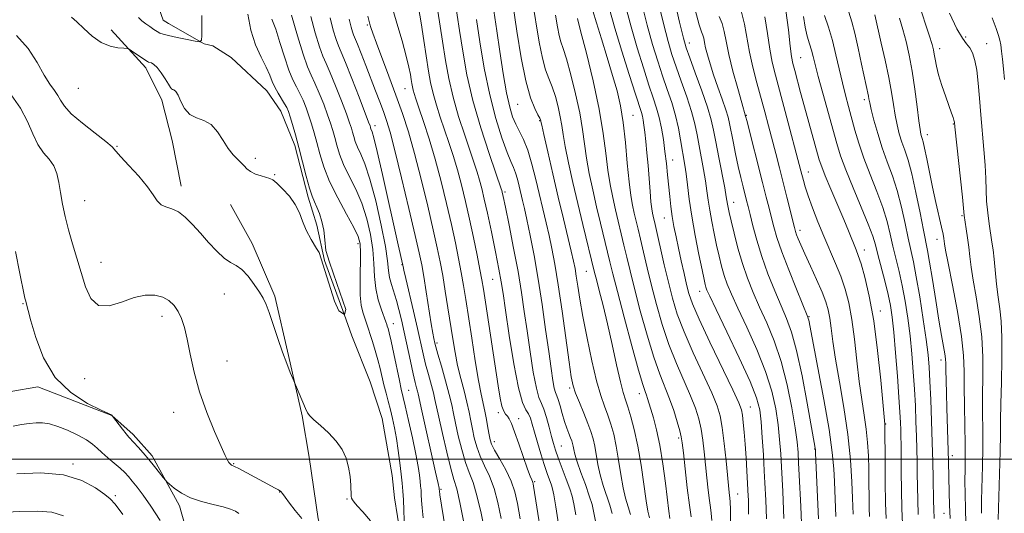
# Model space of a CAD drawing. Extents: x 2059800 to 2062700, y 302300 to 305200.
# Drawn here: x 2061075 to 2061358, y 304484 to 304626 of the extents above; entities that cross this region are included whole.
import ezdxf

# ---------------------------------------------------------------- set-up
doc = ezdxf.new("R2010")
doc.units = 0
doc.header["$MEASUREMENT"] = 0
doc.linetypes.add('rvrstm', pattern=[117.1, 50, -3.9, 0.5, -3.9, 0.5, -3.9, 0.5, -3.9, 50])
for name, color, linetype, lineweight in [('BREAKLINE DTM HARD', 7, 'Continuous', 0), ('CONTOUR INDEX', 41, 'Continuous', 13), ('CONTOUR INTERMEDIATE', 44, 'Continuous', 0), ('GRID LINE', 7, 'Continuous', 0), ('SPOT ELEVATION DTM', 2, 'Continuous', 13), ('STREAM - RIVER SINGLE LINE', 142, 'rvrstm', 0)]:
    doc.layers.add(name, color=color, linetype=linetype, lineweight=lineweight)

msp = doc.modelspace()

# ---------------------------------------------------------------- linework, layer by layer
at = {"layer": 'BREAKLINE DTM HARD'}
for points in [[(2061101.14, 304623.49, 1029.62), (2061111.19, 304612.58, 1030.39), (2061115.74, 304603.25, 1030.53), (2061118.7, 304591.67, 1030.63), (2061121.34, 304578.46, 1031.5)], [(2061166.87, 304427.07, 1037.86), (2061164.22, 304441.24, 1034.93), (2061164.82, 304451.88, 1035.07), (2061164.74, 304468.32, 1034.79), (2061160.81, 304482.8, 1033.39), (2061158.14, 304500.52, 1032.97), (2061156.15, 304512.43, 1032.13), (2061152.21, 304529.82, 1031.89), (2061148.26, 304546.88, 1031.78), (2061141.74, 304562, 1031.51), (2061135.56, 304573.25, 1030.7)], [(2060966.58, 304455.78, 1058.15), (2060984.93, 304461.35, 1054.45), (2061006.8, 304470.8, 1049.94), (2061030.27, 304483.48, 1044.53), (2061048.9, 304496.78, 1040.41), (2061060.77, 304508.76, 1038.7), (2061065.58, 304514.58, 1037.16), (2061072.32, 304519.45, 1036.71), (2061080.05, 304520.78, 1036.33), (2061101.37, 304512.5, 1036.01), (2061107.52, 304507.05, 1035.66), (2061113.02, 304500.96, 1035.63), (2061120.83, 304486.49, 1036.36), (2061127.38, 304463.31, 1038.28)]]:
    msp.add_polyline3d(points, dxfattribs=at)
at = {"layer": 'CONTOUR INDEX', "flags": 128}
for points, elevation in [([(2061199.424, 304636.566), (2061201.443, 304623.31), (2061202.374, 304617.324), (2061203.608, 304610.56), (2061205.324, 304603.113), (2061207.582, 304595.248), (2061209.957, 304587.921), (2061211.902, 304582.261), (2061213.484, 304577.697), (2061213.622, 304577.258), (2061213.732, 304576.812), (2061214.015, 304575.497), (2061214.644, 304572.471), (2061215.718, 304567.232), (2061217.028, 304560.644), (2061218.289, 304553.915), (2061219.288, 304547.952), (2061220.106, 304542.465), (2061220.898, 304536.864), (2061221.777, 304530.816), (2061222.696, 304525.018), (2061223.568, 304520.424), (2061224.331, 304517.65), (2061225.032, 304515.972), (2061225.745, 304514.328), (2061226.516, 304511.936), (2061227.286, 304509.118), (2061227.969, 304506.477), (2061228.522, 304504.417), (2061229.09, 304502.569), (2061229.862, 304500.368), (2061232.148, 304494.248), (2061233.184, 304491.403), (2061233.866, 304489.275), (2061234.356, 304487.127), (2061234.906, 304483.945)], 1050), ([(2061253.873, 304631.379), (2061255.497, 304624.828), (2061257.036, 304619.213), (2061258.496, 304614.433), (2061259.904, 304610.205), (2061261.272, 304606.277), (2061262.537, 304602.525), (2061263.621, 304598.853), (2061264.465, 304595.226), (2061265.103, 304591.835), (2061266.334, 304584.53), (2061266.678, 304582.082), (2061267.073, 304578.843), (2061267.596, 304574.75), (2061268.332, 304569.837), (2061269.313, 304564.283), (2061270.367, 304558.844), (2061271.266, 304554.42), (2061271.846, 304551.659), (2061272.178, 304550.195), (2061272.396, 304549.41), (2061272.692, 304548.615), (2061273.501, 304546.836), (2061275.32, 304543.027), (2061278.395, 304536.635), (2061281.982, 304529.081), (2061285.086, 304522.278), (2061286.962, 304517.589), (2061287.857, 304514.195), (2061288.269, 304510.724), (2061288.605, 304506.193), (2061288.92, 304501.161), (2061289.182, 304496.568), (2061289.369, 304493.109), (2061289.608, 304488.115), (2061289.716, 304485.568), (2061289.817, 304482.78)], 1070), ([(2061140.492, 304627.938), (2061141.345, 304623.36), (2061142.733, 304619.202), (2061144.36, 304615.623), (2061145.823, 304612.698), (2061146.836, 304610.441), (2061147.566, 304608.63), (2061148.295, 304606.981), (2061149.223, 304605.287), (2061151.105, 304602.232), (2061151.716, 304601.121), (2061152.182, 304600.004), (2061152.687, 304598.478), (2061153.378, 304596.219), (2061154.242, 304593.226), (2061155.228, 304589.581), (2061157.313, 304581.374), (2061158.247, 304577.952), (2061159.026, 304575.607), (2061159.714, 304573.964), (2061160.406, 304572.449), (2061161.157, 304570.595), (2061161.866, 304568.364), (2061162.394, 304565.826), (2061162.678, 304563.011), (2061162.946, 304560.03), (2061164.07, 304556.595), (2061166.096, 304550.514), (2061168.731, 304543.016), (2061168.326, 304541.597), (2061166.704, 304542.61), (2061165.488, 304545.448), (2061161.021, 304559.461), (2061160.289, 304560.566), (2061158.723, 304563.11), (2061157.289, 304565.832), (2061156.256, 304568.4), (2061155.355, 304570.828), (2061154.181, 304573.213), (2061152.474, 304575.589), (2061150.546, 304577.733), (2061148.851, 304579.357), (2061147.7, 304580.275), (2061146.826, 304580.714), (2061144.387, 304581.423), (2061142.767, 304581.992), (2061141.311, 304582.683), (2061140.27, 304583.469), (2061139.474, 304584.328), (2061138.648, 304585.246), (2061137.577, 304586.245), (2061136.292, 304587.517), (2061134.883, 304589.293), (2061133.411, 304591.666), (2061131.807, 304594.17), (2061129.973, 304596.201), (2061127.873, 304597.365), (2061125.723, 304598.118), (2061123.805, 304599.127), (2061122.329, 304600.85), (2061121.242, 304602.898), (2061120.42, 304604.67), (2061119.76, 304605.715), (2061119.242, 304606.178), (2061118.865, 304606.35), (2061118.594, 304606.516), (2061118.265, 304606.928), (2061117.682, 304607.832), (2061116.719, 304609.349), (2061115.541, 304611.112), (2061114.388, 304612.631), (2061113.453, 304613.536), (2061112.759, 304613.941), (2061111.975, 304614.168), (2061111.594, 304614.376), (2061110.873, 304614.853), (2061107.048, 304617.458), (2061106.333, 304617.916), (2061105.752, 304618.1), (2061104.809, 304618.168), (2061103.133, 304618.3), (2061100.875, 304618.762), (2061098.312, 304619.844), (2061095.712, 304621.69), (2061093.295, 304623.873), (2061091.272, 304625.823), (2061089.799, 304627.102)], 1030), ([(2061169.721, 304626.508), (2061170.267, 304624.242), (2061170.663, 304622.884), (2061170.983, 304621.999), (2061172.074, 304619.382), (2061173.157, 304616.652), (2061174.513, 304613.171), (2061177.306, 304605.935), (2061178.524, 304602.748), (2061179.575, 304599.943), (2061180.482, 304597.365), (2061181.482, 304594.033), (2061182.864, 304588.758), (2061184.79, 304580.905), (2061186.9, 304572.057), (2061188.708, 304564.352), (2061189.863, 304559.299), (2061190.564, 304555.907), (2061191.147, 304552.555), (2061191.865, 304548.084), (2061193.324, 304538.911), (2061193.788, 304536.183), (2061194.068, 304534.708), (2061194.38, 304533.326), (2061194.66, 304532.269), (2061195.251, 304530.164), (2061196.251, 304526.667), (2061197.435, 304522.481), (2061198.496, 304518.569), (2061199.22, 304515.605), (2061199.75, 304513.111), (2061200.32, 304510.321), (2061201.109, 304506.711), (2061202.082, 304502.724), (2061203.147, 304499.043), (2061204.231, 304496.088), (2061205.337, 304493.213), (2061206.485, 304489.508), (2061207.672, 304484.386), (2061208.81, 304478.563)], 1040), ([(2061229.059, 304627.732), (2061229.633, 304624.338), (2061230.116, 304621.863), (2061230.626, 304620.036), (2061231.287, 304618.086), (2061232.226, 304615.117), (2061233.5, 304610.544), (2061234.881, 304605.03), (2061236.071, 304599.551), (2061236.862, 304594.84), (2061237.421, 304590.661), (2061238.005, 304586.537), (2061238.813, 304582.097), (2061239.816, 304577.396), (2061240.927, 304572.592), (2061242.059, 304567.868), (2061244.766, 304556.688), (2061245.608, 304553.269), (2061246.909, 304548.219), (2061248.869, 304540.816), (2061251.088, 304532.581), (2061253.013, 304525.594), (2061254.233, 304521.398), (2061254.887, 304519.381), (2061255.253, 304518.397), (2061255.579, 304517.452), (2061255.978, 304516.18), (2061256.531, 304514.371), (2061257.289, 304511.829), (2061258.182, 304508.41), (2061259.108, 304503.987), (2061259.975, 304498.611), (2061260.724, 304493.06), (2061261.696, 304485.013), (2061261.984, 304482.842)], 1060), ([(2061282.619, 304628.559), (2061283.505, 304625.099), (2061284.886, 304617.095), (2061285.86, 304612.715), (2061287.015, 304608.271), (2061289.331, 304599.838), (2061290.39, 304595.886), (2061292.488, 304587.905), (2061293.56, 304583.757), (2061294.639, 304579.521), (2061295.697, 304575.29), (2061297.849, 304566.56), (2061298.154, 304565.437), (2061298.461, 304564.529), (2061298.925, 304563.345), (2061299.676, 304561.586), (2061300.839, 304559.002), (2061302.457, 304555.498), (2061304.24, 304551.608), (2061305.815, 304548.023), (2061306.902, 304545.232), (2061307.582, 304542.915), (2061308.03, 304540.551), (2061308.417, 304537.648), (2061308.913, 304533.831), (2061309.681, 304528.755), (2061310.813, 304522.245), (2061312.09, 304514.8), (2061313.215, 304507.091), (2061313.963, 304499.773), (2061314.381, 304493.459), (2061314.589, 304488.75), (2061314.745, 304484.083)], 1080), ([(2061313.551, 304628.551), (2061314.352, 304625.77), (2061315.212, 304622.488), (2061316.204, 304618.198), (2061317.207, 304613.568), (2061319.161, 304604.416), (2061319.307, 304603.636), (2061319.535, 304602.519), (2061319.985, 304600.584), (2061320.763, 304597.513), (2061321.836, 304593.657), (2061323.136, 304589.535), (2061324.585, 304585.534), (2061326.07, 304581.518), (2061327.469, 304577.219), (2061328.685, 304572.503), (2061329.719, 304567.768), (2061330.597, 304563.543), (2061332.103, 304556.732), (2061332.94, 304552.437), (2061333.933, 304546.617), (2061334.945, 304540.162), (2061335.791, 304534.337), (2061336.337, 304530.002), (2061336.658, 304526.399), (2061336.88, 304522.368), (2061337.105, 304517.067), (2061337.331, 304510.942), (2061337.532, 304504.761), (2061337.689, 304499.185), (2061337.8, 304494.453), (2061337.921, 304487.919), (2061337.987, 304485.553), (2061338.121, 304482.906)], 1090), ([(2061354.806, 304626.959), (2061355.927, 304623.859), (2061356.625, 304621.821), (2061357.006, 304620.458), (2061357.251, 304619.138), (2061357.506, 304617.345), (2061357.779, 304615.034), (2061358.046, 304612.278), (2061358.288, 304609.179)], 1100), ([(2061104.507, 304484), (2061102.33, 304487.045), (2061100.924, 304488.554), (2061099.32, 304489.797), (2061096.69, 304491.705), (2061092.783, 304493.851), (2061087.486, 304495.47), (2061080.912, 304496.01), (2061074.058, 304495.779)], 1040)]:
    msp.add_lwpolyline(points, dxfattribs=dict(at, elevation=elevation))
at = {"layer": 'CONTOUR INTERMEDIATE', "flags": 128}
for points, elevation in [([(2061194.103, 304636.34), (2061196.565, 304620.197), (2061197.417, 304614.697), (2061198.36, 304609.454), (2061199.582, 304604.13), (2061201.187, 304598.545), (2061202.942, 304593.14), (2061205.712, 304585.077), (2061206.563, 304582.495), (2061207.236, 304580.248), (2061207.876, 304577.829), (2061208.593, 304574.786), (2061209.49, 304570.684), (2061210.613, 304565.342), (2061211.785, 304559.618), (2061212.775, 304554.624), (2061213.436, 304551.018), (2061213.974, 304547.624), (2061214.679, 304542.811), (2061215.757, 304535.572), (2061217.071, 304527.405), (2061218.399, 304520.436), (2061219.556, 304516.236), (2061220.511, 304514.158), (2061221.268, 304513.003), (2061221.858, 304511.744), (2061222.402, 304510.042), (2061223.049, 304507.732), (2061223.899, 304504.755), (2061224.87, 304501.479), (2061225.836, 304498.382), (2061226.686, 304495.849), (2061227.887, 304492.501), (2061228.226, 304491.393), (2061228.57, 304489.674), (2061229.133, 304486.263), (2061231.142, 304473.771)], 1048), ([(2061210.765, 304632.897), (2061212.169, 304623.143), (2061213.04, 304617.276), (2061214.034, 304610.938), (2061215.018, 304605.306), (2061215.899, 304601.255), (2061216.745, 304598.469), (2061217.664, 304596.331), (2061218.734, 304594.27), (2061219.911, 304591.886), (2061221.122, 304588.825), (2061222.304, 304584.874), (2061223.432, 304580.397), (2061226.376, 304567.981), (2061227.227, 304564.315), (2061228.045, 304560.528), (2061228.897, 304556.021), (2061229.86, 304550.113), (2061230.967, 304542.518), (2061232.997, 304527.833), (2061233.626, 304523.621), (2061234.159, 304521.099), (2061234.874, 304518.974), (2061235.954, 304516.257), (2061237.218, 304513.175), (2061238.394, 304510.259), (2061239.271, 304507.887), (2061239.892, 304505.832), (2061240.36, 304503.715), (2061241.267, 304498.45), (2061241.927, 304495.467), (2061242.824, 304492.42), (2061244.736, 304486.728), (2061245.429, 304484.304)], 1054), ([(2061222.355, 304632.346), (2061224.41, 304619.937), (2061225.312, 304615.312), (2061226.241, 304611.996), (2061227.19, 304609.477), (2061228.133, 304607.077), (2061229.038, 304604.29), (2061229.838, 304601.302), (2061230.461, 304598.473), (2061230.882, 304595.99), (2061231.278, 304593.365), (2061231.874, 304589.936), (2061232.837, 304585.239), (2061234.094, 304579.59), (2061235.51, 304573.503), (2061236.948, 304567.501), (2061240.344, 304553.655), (2061240.875, 304551.605), (2061241.7, 304548.469), (2061242.79, 304544.195), (2061244.055, 304538.925), (2061245.4, 304532.938), (2061246.686, 304527.054), (2061247.77, 304522.228), (2061248.562, 304519.093), (2061249.203, 304516.996), (2061249.89, 304514.963), (2061250.769, 304512.176), (2061251.773, 304508.444), (2061252.786, 304503.735), (2061253.707, 304498.185), (2061255.159, 304487.991), (2061255.675, 304485.004), (2061256.117, 304483.079)], 1058), ([(2061258.475, 304632.379), (2061260.157, 304625.278), (2061261.475, 304620.15), (2061262.603, 304616.359), (2061263.816, 304612.81), (2061265.299, 304608.681), (2061266.861, 304604.239), (2061268.218, 304600.024), (2061269.169, 304596.424), (2061269.831, 304593.228), (2061270.4, 304590.075), (2061271.666, 304583.273), (2061272.229, 304580.036), (2061272.659, 304577.159), (2061273.034, 304574.433), (2061273.467, 304571.558), (2061274.042, 304568.322), (2061274.723, 304564.881), (2061275.445, 304561.482), (2061276.16, 304558.327), (2061276.882, 304555.442), (2061277.641, 304552.81), (2061278.51, 304550.307), (2061279.723, 304547.381), (2061281.554, 304543.375), (2061284.134, 304537.887), (2061287.006, 304531.527), (2061289.57, 304525.161), (2061291.363, 304519.475), (2061292.482, 304514.444), (2061293.162, 304509.864), (2061293.609, 304505.565), (2061293.912, 304501.524), (2061294.129, 304497.749), (2061294.312, 304494.208), (2061294.482, 304490.697), (2061294.827, 304482.903)], 1072), ([(2061263.078, 304633.378), (2061264.817, 304625.728), (2061265.913, 304621.088), (2061266.709, 304618.285), (2061267.729, 304615.415), (2061269.326, 304611.084), (2061271.184, 304605.953), (2061272.816, 304601.194), (2061273.874, 304597.623), (2061274.558, 304594.622), (2061275.207, 304591.219), (2061276.065, 304586.777), (2061277.779, 304577.989), (2061278.244, 304575.475), (2061278.603, 304573.278), (2061278.77, 304572.36), (2061279.079, 304570.918), (2061279.624, 304568.544), (2061280.474, 304564.996), (2061281.585, 304560.69), (2061282.887, 304556.211), (2061284.329, 304551.998), (2061285.944, 304547.926), (2061287.788, 304543.724), (2061289.872, 304539.139), (2061292.03, 304533.973), (2061294.054, 304528.044), (2061295.765, 304521.361), (2061297.107, 304514.694), (2061298.055, 304509.004), (2061298.613, 304504.938), (2061298.903, 304501.887), (2061299.076, 304498.929), (2061299.255, 304495.327), (2061299.671, 304486.363), (2061300.378, 304469.456)], 1074), ([(2061181.877, 304630.646), (2061183.429, 304625.416), (2061184.907, 304620.293), (2061186.104, 304615.915), (2061186.876, 304612.755), (2061187.308, 304610.619), (2061187.548, 304609.146), (2061187.722, 304608.015), (2061187.892, 304607.062), (2061188.097, 304606.163), (2061188.397, 304605.138), (2061188.913, 304603.579), (2061189.786, 304601.021), (2061191.1, 304597.129), (2061192.721, 304592.092), (2061194.463, 304586.227), (2061196.159, 304579.876), (2061197.728, 304573.47), (2061199.11, 304567.466), (2061200.26, 304562.215), (2061201.202, 304557.659), (2061201.974, 304553.638), (2061202.628, 304549.907), (2061203.272, 304545.901), (2061204.978, 304534.776), (2061206.003, 304528.23), (2061206.947, 304522.554), (2061207.691, 304518.628), (2061208.765, 304513.746), (2061209.23, 304511.342), (2061209.649, 304508.937), (2061209.989, 304506.921), (2061210.267, 304505.513), (2061210.704, 304504.267), (2061211.569, 304502.57), (2061213.019, 304499.994), (2061214.739, 304496.846), (2061216.298, 304493.615), (2061217.386, 304490.588), (2061218.169, 304487.228), (2061218.93, 304482.798)], 1044), ([(2061189.603, 304629.915), (2061190.376, 304625.443), (2061191.18, 304620.394), (2061192.528, 304611.627), (2061193.121, 304608.292), (2061193.839, 304605.147), (2061194.792, 304601.842), (2061195.928, 304598.36), (2061198.406, 304591.103), (2061199.642, 304587.294), (2061200.85, 304583.238), (2061202.018, 304578.85), (2061203.164, 304574.113), (2061204.31, 304569.023), (2061205.457, 304563.684), (2061206.508, 304558.625), (2061207.341, 304554.48), (2061207.896, 304551.559), (2061208.347, 304548.867), (2061208.928, 304545.088), (2061212.565, 304521.098), (2061213.158, 304517.529), (2061213.675, 304515.17), (2061214.19, 304513.758), (2061214.712, 304512.935), (2061215.232, 304512.325), (2061215.763, 304511.543), (2061216.417, 304510.189), (2061217.327, 304507.858), (2061218.558, 304504.372), (2061221.051, 304497.125), (2061221.814, 304495.058), (2061222.241, 304494.031), (2061222.462, 304493.565), (2061222.589, 304493.233), (2061222.684, 304492.823), (2061222.792, 304492.181), (2061225.96, 304472.251)], 1046), ([(2061216.876, 304630.311), (2061217.986, 304623.061), (2061219.203, 304615.455), (2061220.509, 304608.76), (2061221.856, 304603.955), (2061223.093, 304600.868), (2061224.04, 304599.037), (2061224.576, 304598.036), (2061224.795, 304597.574), (2061224.851, 304597.394), (2061224.901, 304597.14), (2061225.134, 304596.068), (2061225.744, 304593.334), (2061226.854, 304588.413), (2061228.306, 304582.05), (2061229.871, 304575.31), (2061231.345, 304569.12), (2061233.61, 304559.762), (2061234.272, 304556.916), (2061234.712, 304554.764), (2061235.073, 304552.589), (2061235.494, 304549.756), (2061236.088, 304545.96), (2061236.958, 304540.974), (2061238.161, 304534.79), (2061239.551, 304528.269), (2061240.929, 304522.486), (2061242.142, 304518.233), (2061243.196, 304515.155), (2061244.142, 304512.611), (2061245.02, 304510.031), (2061245.833, 304507.138), (2061246.573, 304503.725), (2061247.245, 304499.713), (2061247.885, 304495.53), (2061248.543, 304491.729), (2061249.25, 304488.712), (2061249.97, 304486.268), (2061250.651, 304484.031)], 1056), ([(2061239.876, 304628.972), (2061240.875, 304625.477), (2061242.295, 304620.841), (2061243.947, 304615.532), (2061245.528, 304610.361), (2061246.8, 304605.883), (2061247.782, 304601.621), (2061248.556, 304596.842), (2061249.198, 304591.097), (2061249.755, 304585.073), (2061250.265, 304579.74), (2061250.764, 304575.815), (2061251.261, 304573.006), (2061251.762, 304570.769), (2061252.862, 304566.173), (2061253.559, 304563.202), (2061254.419, 304559.47), (2061255.46, 304555.019), (2061256.69, 304549.96), (2061258.126, 304544.428), (2061259.794, 304538.661), (2061261.726, 304532.925), (2061263.899, 304527.471), (2061267.971, 304518.18), (2061269.359, 304514.616), (2061270.313, 304511.535), (2061270.973, 304508.574), (2061271.468, 304505.434), (2061271.875, 304502.051), (2061272.657, 304494.622), (2061273.058, 304491.028), (2061273.421, 304488.093), (2061273.716, 304486.071), (2061273.936, 304484.409), (2061274.084, 304482.353)], 1064), ([(2061244.668, 304629.38), (2061246.176, 304623.927), (2061248.16, 304617.337), (2061250.282, 304610.58), (2061252.079, 304604.995), (2061253.792, 304599.729), (2061254.094, 304598.645), (2061254.324, 304597.525), (2061254.549, 304596.056), (2061254.794, 304594.04), (2061255.08, 304591.339), (2061255.393, 304588.067), (2061255.713, 304584.396), (2061256.309, 304576.917), (2061256.566, 304573.954), (2061256.79, 304571.966), (2061256.99, 304570.723), (2061257.18, 304569.857), (2061257.731, 304567.513), (2061260.385, 304555.894), (2061261.581, 304550.831), (2061262.754, 304546.233), (2061264.147, 304541.7), (2061266.082, 304536.59), (2061268.722, 304530.543), (2061274.044, 304519.034), (2061275.617, 304515.321), (2061276.506, 304512.387), (2061277.082, 304509.049), (2061277.639, 304504.503), (2061278.177, 304499.469), (2061279.107, 304490.357), (2061279.305, 304488.757), (2061279.368, 304487.692), (2061279.412, 304485.503), (2061279.443, 304481.706)], 1066), ([(2061249.27, 304630.379), (2061250.836, 304624.378), (2061252.598, 304618.275), (2061254.389, 304612.506), (2061255.991, 304607.6), (2061257.241, 304603.895), (2061258.188, 304600.975), (2061258.937, 304598.236), (2061259.575, 304595.199), (2061260.127, 304591.889), (2061260.599, 304588.459), (2061261.003, 304585.045), (2061261.355, 304581.717), (2061261.982, 304575.51), (2061262.313, 304572.618), (2061262.704, 304569.784), (2061263.186, 304566.929), (2061263.771, 304563.922), (2061264.467, 304560.622), (2061265.264, 304556.983), (2061266.08, 304553.349), (2061266.818, 304550.16), (2061267.485, 304547.582), (2061268.513, 304544.683), (2061270.438, 304540.255), (2061273.545, 304533.615), (2061280.118, 304519.889), (2061281.862, 304516.142), (2061282.608, 304514.167), (2061282.882, 304512.654), (2061283.12, 304510.528), (2061283.389, 304507.676), (2061283.668, 304504.223), (2061283.933, 304500.366), (2061284.166, 304496.601), (2061284.566, 304489.262), (2061284.606, 304488.233), (2061284.644, 304486.671), (2061284.675, 304484.151)], 1068), ([(2061269.287, 304629.186), (2061270.446, 304624.96), (2061271.125, 304622.942), (2061271.501, 304621.967), (2061271.738, 304621.045), (2061271.961, 304619.869), (2061272.285, 304618.308), (2061272.808, 304616.247), (2061273.564, 304613.665), (2061274.574, 304610.56), (2061275.812, 304607.017), (2061277.075, 304603.48), (2061278.117, 304600.479), (2061278.772, 304598.338), (2061279.191, 304596.548), (2061280.201, 304591.37), (2061280.932, 304587.789), (2061281.711, 304584.176), (2061282.455, 304580.971), (2061283.12, 304578.276), (2061284.106, 304574.397), (2061284.531, 304572.673), (2061285.084, 304570.384), (2061285.888, 304567.109), (2061286.998, 304562.983), (2061288.451, 304558.28), (2061290.241, 304553.295), (2061292.177, 304548.421), (2061294.022, 304544.073), (2061295.608, 304540.402), (2061297.038, 304536.513), (2061298.482, 304531.244), (2061300.043, 304523.951), (2061301.54, 304516.032), (2061303.84, 304503.137), (2061303.887, 304502.724), (2061303.941, 304501.802), (2061304.644, 304486.916), (2061304.828, 304482.754)], 1076), ([(2061295.428, 304629.002), (2061296.154, 304623.473), (2061296.654, 304618.813), (2061297.036, 304615.798), (2061297.424, 304613.792), (2061297.939, 304611.806), (2061299.641, 304605.482), (2061300.788, 304601.281), (2061305.027, 304586.1), (2061305.704, 304584.038), (2061306.732, 304581.428), (2061308.354, 304577.599), (2061312.087, 304568.909), (2061313.445, 304565.642), (2061315.65, 304560.173), (2061316.249, 304558.572), (2061317.043, 304556.12), (2061318.138, 304552.278), (2061319.411, 304546.861), (2061320.682, 304539.774), (2061321.793, 304531.227), (2061322.683, 304522.66), (2061323.864, 304510.027), (2061323.883, 304509.693), (2061323.898, 304508.451), (2061323.947, 304499.99), (2061324.002, 304493.441), (2061324.093, 304487.324), (2061324.227, 304482.838)], 1084), ([(2061333.642, 304630.975), (2061336.634, 304621.928), (2061337.474, 304619.279), (2061337.9, 304617.697), (2061338.125, 304616.472), (2061338.348, 304614.992), (2061338.709, 304613.05), (2061339.338, 304610.536), (2061340.299, 304607.452), (2061341.404, 304604.238), (2061343.101, 304599.493), (2061343.527, 304598.269), (2061343.763, 304597.529), (2061343.903, 304596.906), (2061344.074, 304595.53), (2061346.239, 304575.309), (2061346.557, 304572.168), (2061346.746, 304570.046), (2061347.316, 304566.18), (2061347.672, 304563.665), (2061348.024, 304560.954), (2061348.339, 304558.248), (2061348.72, 304555.231), (2061349.302, 304551.455), (2061350.154, 304546.623), (2061351.07, 304541.033), (2061351.776, 304535.134), (2061352.077, 304529.309), (2061352.093, 304523.686), (2061352.022, 304518.327), (2061352.017, 304513.251), (2061352.049, 304508.291), (2061352.046, 304503.235), (2061351.957, 304497.976), (2061351.718, 304488.186), (2061351.687, 304484.375)], 1096), ([(2061127.323, 304627.602), (2061127.249, 304624.438), (2061127.241, 304621.876), (2061127.174, 304620.472), (2061126.691, 304620.046), (2061125.38, 304620.231), (2061123.025, 304620.698), (2061120.212, 304621.268), (2061117.723, 304621.798), (2061116.135, 304622.191), (2061115.187, 304622.54), (2061114.413, 304622.981), (2061113.441, 304623.615), (2061112.299, 304624.39), (2061111.113, 304625.216), (2061110.001, 304626.049), (2061109.057, 304627.032)], 1028), ([(2061147.471, 304626.504), (2061148.559, 304623.622), (2061149.779, 304619.822), (2061151.051, 304615.664), (2061152.293, 304611.915), (2061153.441, 304609.132), (2061154.495, 304607.051), (2061155.477, 304605.201), (2061156.402, 304603.2), (2061157.272, 304601.026), (2061158.088, 304598.748), (2061158.856, 304596.4), (2061159.605, 304593.883), (2061160.372, 304591.063), (2061161.227, 304587.821), (2061162.378, 304584.093), (2061164.069, 304579.828), (2061166.405, 304575.101), (2061168.929, 304570.478), (2061171.047, 304566.652), (2061172.309, 304564.033), (2061172.852, 304561.911), (2061172.96, 304559.294), (2061172.818, 304551.164), (2061172.882, 304547.175), (2061173.185, 304544.249), (2061173.652, 304542.219), (2061174.624, 304539.337), (2061176.392, 304533.789), (2061177.189, 304531.196), (2061177.947, 304528.545), (2061178.584, 304526.036), (2061179.7, 304521.315), (2061180.309, 304518.971), (2061180.953, 304516.596), (2061181.594, 304514.179), (2061182.202, 304511.684), (2061182.773, 304508.983), (2061183.308, 304505.924), (2061183.806, 304502.451), (2061184.252, 304498.893), (2061184.626, 304495.678), (2061184.916, 304493.08), (2061185.134, 304490.769), (2061185.298, 304488.266), (2061185.427, 304485.264), (2061185.639, 304479.495)], 1032), ([(2061153.11, 304627.734), (2061154.787, 304621.767), (2061156.405, 304616.431), (2061157.692, 304612.853), (2061158.767, 304610.441), (2061159.849, 304608.17), (2061161.087, 304605.279), (2061162.363, 304602.047), (2061163.49, 304599.017), (2061164.335, 304596.581), (2061164.969, 304594.54), (2061165.516, 304592.545), (2061166.108, 304590.301), (2061166.905, 304587.72), (2061168.076, 304584.767), (2061169.71, 304581.417), (2061171.576, 304577.678), (2061173.365, 304573.565), (2061174.818, 304569.136), (2061175.876, 304564.607), (2061176.531, 304560.236), (2061176.827, 304556.221), (2061177.003, 304552.53), (2061177.349, 304549.07), (2061178.06, 304545.812), (2061178.953, 304542.963), (2061180.242, 304539.473), (2061180.502, 304538.736), (2061180.669, 304538.218), (2061180.875, 304537.539), (2061181.207, 304536.256), (2061181.744, 304533.909), (2061182.52, 304530.287), (2061184.152, 304522.542), (2061184.696, 304520.095), (2061185.826, 304515.303), (2061186.79, 304511.08), (2061187.89, 304506.093), (2061188.865, 304501.407), (2061189.516, 304497.859), (2061189.893, 304495.359), (2061190.109, 304493.584), (2061190.261, 304492.223), (2061190.375, 304491.013), (2061190.461, 304489.701), (2061190.541, 304488.055), (2061190.683, 304485.907), (2061190.969, 304483.111)], 1034), ([(2061158.647, 304627.325), (2061159.947, 304622.592), (2061161.158, 304618.582), (2061162.133, 304615.873), (2061163.063, 304613.742), (2061164.221, 304611.139), (2061165.772, 304607.358), (2061167.453, 304603.068), (2061168.892, 304599.286), (2061169.813, 304596.762), (2061170.332, 304595.197), (2061170.66, 304594.027), (2061170.989, 304592.78), (2061171.431, 304591.347), (2061172.082, 304589.706), (2061173.014, 304587.734), (2061174.223, 304584.877), (2061175.684, 304580.478), (2061177.327, 304574.238), (2061178.899, 304567.303), (2061180.103, 304561.177), (2061180.744, 304556.978), (2061181.044, 304554.272), (2061181.329, 304552.235), (2061181.847, 304550.18), (2061183.307, 304545.586), (2061184.029, 304543.002), (2061184.75, 304540.045), (2061185.54, 304536.515), (2061187.343, 304528.12), (2061188.135, 304524.489), (2061188.716, 304521.986), (2061189.106, 304520.439), (2061189.354, 304519.503), (2061189.542, 304518.722), (2061190.61, 304513.898), (2061194.568, 304496.218), (2061195.277, 304492.985), (2061195.555, 304491.631), (2061195.613, 304491.233), (2061195.651, 304490.874), (2061195.83, 304489.666), (2061196.299, 304486.727), (2061198.116, 304475.516)], 1036), ([(2061164.184, 304626.916), (2061165.107, 304623.417), (2061165.91, 304620.733), (2061166.574, 304618.894), (2061167.359, 304617.044), (2061168.593, 304614.108), (2061170.458, 304609.436), (2061172.544, 304604.09), (2061175.292, 304596.944), (2061175.696, 304595.854), (2061175.804, 304595.509), (2061175.87, 304595.26), (2061175.958, 304594.973), (2061176.31, 304594.092), (2061176.797, 304592.411), (2061177.754, 304588.518), (2061179.283, 304581.845), (2061183.806, 304561.634), (2061185.159, 304555.731), (2061185.221, 304555.4), (2061185.453, 304554.338), (2061186.014, 304551.891), (2061188.191, 304542.548), (2061189.342, 304537.549), (2061190.981, 304530.28), (2061191.693, 304527.326), (2061192.484, 304524.327), (2061193.925, 304519.036), (2061194.382, 304517.16), (2061195.485, 304512.021), (2061196.53, 304507.31), (2061197.771, 304501.953), (2061198.935, 304497.28), (2061199.838, 304494.135), (2061200.637, 304491.397), (2061201.578, 304487.454), (2061202.815, 304481.285)], 1038), ([(2061175.109, 304627.379), (2061175.435, 304625.859), (2061175.649, 304625.082), (2061175.932, 304624.158), (2061176.486, 304622.521), (2061177.516, 304619.686), (2061181.131, 304610.106), (2061183.168, 304604.633), (2061185.011, 304599.451), (2061186.741, 304594.111), (2061188.517, 304587.924), (2061190.431, 304580.518), (2061192.309, 304572.78), (2061193.909, 304565.909), (2061195.063, 304560.746), (2061195.897, 304556.694), (2061196.607, 304552.795), (2061197.349, 304548.329), (2061198.11, 304543.513), (2061199.496, 304534.547), (2061200.159, 304530.646), (2061200.913, 304526.897), (2061201.813, 304523.163), (2061202.752, 304519.571), (2061203.585, 304516.315), (2061204.211, 304513.52), (2061204.698, 304511.03), (2061205.154, 304508.621), (2061205.688, 304506.112), (2061206.393, 304503.495), (2061207.358, 304500.807), (2061208.625, 304498.041), (2061210.038, 304495.03), (2061211.392, 304491.561), (2061212.529, 304487.487), (2061213.489, 304482.896)], 1042), ([(2061206.321, 304626.424), (2061207.296, 304620.05), (2061208.579, 304612.461), (2061210.134, 304604.775), (2061211.89, 304597.959), (2061213.641, 304592.371), (2061215.148, 304588.218), (2061216.237, 304585.555), (2061216.998, 304583.827), (2061217.586, 304582.33), (2061218.129, 304580.515), (2061218.647, 304578.458), (2061219.6, 304574.42), (2061220.134, 304572.101), (2061220.843, 304568.869), (2061221.797, 304564.292), (2061222.92, 304558.504), (2061224.097, 304551.775), (2061225.227, 304544.462), (2061226.25, 304537.252), (2061227.117, 304530.916), (2061227.798, 304526.06), (2061228.322, 304522.631), (2061228.736, 304520.411), (2061229.092, 304519.117), (2061229.448, 304518.207), (2061229.869, 304517.076), (2061230.399, 304515.285), (2061231.014, 304513.071), (2061231.669, 304510.836), (2061232.319, 304508.914), (2061232.914, 304507.355), (2061233.402, 304506.138), (2061233.747, 304505.218), (2061233.979, 304504.461), (2061234.147, 304503.705), (2061234.319, 304502.769), (2061234.649, 304501.371), (2061235.312, 304499.205), (2061236.399, 304496.128), (2061237.675, 304492.646), (2061238.821, 304489.425), (2061239.606, 304486.896), (2061240.155, 304484.547), (2061240.679, 304481.627)], 1052), ([(2061235.384, 304626.695), (2061236.319, 304623.156), (2061237.963, 304616.797), (2061239.925, 304608.758), (2061241.681, 304600.63), (2061242.843, 304593.69), (2061243.565, 304587.957), (2061244.135, 304583.138), (2061244.788, 304578.956), (2061245.539, 304575.201), (2061246.345, 304571.68), (2061248.795, 304561.479), (2061249.593, 304558.079), (2061250.534, 304554.144), (2061251.8, 304549.09), (2061253.497, 304542.622), (2061255.441, 304535.621), (2061257.37, 304529.26), (2061259.077, 304524.399), (2061261.897, 304517.325), (2061263.102, 304513.912), (2061264.119, 304510.682), (2061264.864, 304508.099), (2061265.298, 304506.364), (2061265.573, 304504.633), (2061265.889, 304501.798), (2061266.391, 304497.167), (2061267.009, 304491.699), (2061267.621, 304486.767), (2061268.127, 304483.384)], 1062), ([(2061276.223, 304627.293), (2061277.06, 304625.263), (2061277.636, 304623.023), (2061278.177, 304620.169), (2061278.963, 304616.375), (2061280.164, 304611.556), (2061281.523, 304606.568), (2061282.677, 304602.508), (2061283.791, 304598.666), (2061283.852, 304598.397), (2061284.114, 304597.349), (2061288.707, 304579.542), (2061289.769, 304575.355), (2061290.573, 304572.122), (2061291.235, 304569.411), (2061291.896, 304566.769), (2061292.793, 304563.685), (2061294.188, 304559.632), (2061296.205, 304554.38), (2061298.416, 304548.89), (2061301.732, 304540.834), (2061301.852, 304540.459), (2061301.968, 304539.9), (2061304.642, 304526.21), (2061306.351, 304517.123), (2061307.835, 304508.486), (2061308.734, 304501.901), (2061309.161, 304497.14), (2061309.347, 304493.518), (2061309.798, 304483.486)], 1078), ([(2061289.373, 304627.181), (2061290.15, 304622.38), (2061290.77, 304617.954), (2061291.468, 304614.182), (2061292.378, 304610.437), (2061295.192, 304599.979), (2061299.718, 304582.931), (2061300.431, 304580.147), (2061300.966, 304578.295), (2061301.807, 304575.732), (2061303.048, 304572.292), (2061304.593, 304568.273), (2061306.301, 304564.088), (2061309.703, 304556.247), (2061311.198, 304552.561), (2061312.452, 304548.9), (2061313.488, 304544.906), (2061314.356, 304540.162), (2061315.105, 304534.438), (2061315.798, 304528.245), (2061316.498, 304522.285), (2061317.241, 304517.1), (2061317.954, 304512.605), (2061318.539, 304508.559), (2061318.923, 304504.733), (2061319.14, 304500.955), (2061319.253, 304497.067), (2061319.318, 304493.009), (2061319.365, 304489.125), (2061319.415, 304485.855), (2061319.486, 304483.46)], 1082), ([(2061300.432, 304627.277), (2061300.935, 304624.234), (2061301.536, 304621.654), (2061302.163, 304619.488), (2061302.739, 304617.597), (2061303.236, 304615.765), (2061303.819, 304613.457), (2061304.706, 304610.058), (2061306.023, 304605.231), (2061310.048, 304590.739), (2061311.131, 304587.254), (2061312.614, 304583.233), (2061314.746, 304578.031), (2061317.111, 304572.42), (2061319.13, 304567.528), (2061320.389, 304564.127), (2061321.149, 304561.572), (2061321.839, 304558.861), (2061323.844, 304551.216), (2061324.807, 304547.371), (2061325.5, 304544.147), (2061326.003, 304540.848), (2061326.463, 304536.497), (2061326.983, 304530.507), (2061327.509, 304523.831), (2061327.946, 304517.808), (2061328.222, 304513.457), (2061328.37, 304510.51), (2061328.446, 304508.381), (2061328.497, 304506.477), (2061328.536, 304504.197), (2061328.569, 304500.937), (2061328.605, 304496.332), (2061328.667, 304490.99), (2061328.785, 304485.757), (2061328.972, 304481.316)], 1086), ([(2061306.545, 304627.641), (2061307.645, 304624.259), (2061308.774, 304620.435), (2061309.822, 304616.317), (2061311.693, 304608.214), (2061312.568, 304604.69), (2061313.436, 304601.418), (2061315.265, 304594.655), (2061316.389, 304590.821), (2061317.832, 304586.551), (2061319.652, 304581.832), (2061321.589, 304576.975), (2061323.299, 304572.373), (2061324.537, 304568.315), (2061325.434, 304564.67), (2061326.218, 304561.202), (2061327.974, 304553.974), (2061328.874, 304549.904), (2061329.716, 304545.382), (2061330.474, 304540.505), (2061331.127, 304535.417), (2061331.66, 304530.254), (2061332.084, 304525.115), (2061332.413, 304520.088), (2061332.664, 304515.262), (2061332.851, 304510.726), (2061332.989, 304506.571), (2061333.093, 304502.831), (2061333.168, 304499.325), (2061333.221, 304495.818), (2061333.264, 304492.114), (2061333.334, 304488.182), (2061333.477, 304484.031)], 1088), ([(2061320.974, 304627.79), (2061322.871, 304619.661), (2061323.986, 304614.736), (2061325.018, 304609.797), (2061325.774, 304605.562), (2061326.33, 304602.008), (2061326.829, 304598.925), (2061327.393, 304596.134), (2061328.045, 304593.566), (2061328.785, 304591.181), (2061329.619, 304588.839), (2061330.564, 304586.01), (2061331.639, 304582.064), (2061332.833, 304576.691), (2061334.005, 304570.865), (2061334.977, 304565.884), (2061336.156, 304559.99), (2061336.746, 304556.659), (2061337.57, 304551.601), (2061338.53, 304545.609), (2061339.459, 304539.923), (2061340.22, 304535.53), (2061340.786, 304532.407), (2061341.156, 304530.281), (2061341.342, 304528.819), (2061341.412, 304527.444), (2061341.444, 304525.519), (2061341.505, 304522.577), (2061341.6, 304518.822), (2061341.723, 304514.623), (2061342.124, 304502.481), (2061342.215, 304499.302), (2061342.423, 304490.361), (2061342.53, 304486.814), (2061342.696, 304482.891)], 1092), ([(2061328.15, 304626.812), (2061329.1, 304623.588), (2061330.018, 304620.09), (2061330.899, 304616.141), (2061331.73, 304611.581), (2061332.494, 304606.423), (2061333.156, 304601.363), (2061333.673, 304597.267), (2061334.022, 304594.756), (2061334.253, 304593.475), (2061334.435, 304592.826), (2061334.637, 304592.237), (2061334.92, 304591.238), (2061335.344, 304589.388), (2061335.953, 304586.389), (2061336.723, 304582.517), (2061337.614, 304578.194), (2061338.568, 304573.84), (2061340.189, 304566.724), (2061340.632, 304564.669), (2061340.86, 304563.456), (2061341.076, 304561.888), (2061341.38, 304560.118), (2061342.098, 304556.362), (2061343.336, 304550.053), (2061344.765, 304542.453), (2061345.946, 304535.281), (2061346.557, 304529.783), (2061346.742, 304525.311), (2061346.763, 304520.745), (2061346.826, 304515.301), (2061346.926, 304509.535), (2061347, 304504.34), (2061347.005, 304500.338), (2061346.974, 304497.06), (2061346.957, 304493.768), (2061346.995, 304489.911), (2061347.09, 304485.696), (2061347.237, 304481.519)], 1094), ([(2061342.502, 304628.285), (2061344.637, 304623.805), (2061346.26, 304621.03), (2061347.434, 304619.487), (2061348.336, 304618.324), (2061349.111, 304616.811), (2061349.778, 304614.694), (2061350.321, 304611.838), (2061350.742, 304608.164), (2061351.106, 304603.821), (2061351.493, 304599.013), (2061352.41, 304589.02), (2061352.758, 304584.52), (2061352.931, 304580.711), (2061353.029, 304577.372), (2061353.191, 304574.167), (2061353.517, 304570.864), (2061353.945, 304567.64), (2061354.728, 304562.41), (2061355.032, 304560.163), (2061355.334, 304557.511), (2061356.068, 304550.281), (2061356.506, 304546.548), (2061356.972, 304543.193), (2061357.375, 304539.613), (2061357.606, 304534.986), (2061357.598, 304528.835), (2061357.444, 304522.06), (2061357.281, 304515.909), (2061357.207, 304511.201), (2061357.173, 304507.047), (2061357.093, 304502.13), (2061356.909, 304495.614), (2061356.479, 304482.604)], 1098), ([(2061175.867, 304482.234), (2061173.583, 304484.79), (2061172.003, 304486.526), (2061171.088, 304487.603), (2061170.612, 304488.247), (2061170.375, 304488.712), (2061170.272, 304489.344), (2061170.142, 304492.472), (2061169.94, 304494.979), (2061169.522, 304497.674), (2061168.791, 304500.267), (2061167.642, 304502.743), (2061165.969, 304505.16), (2061163.769, 304507.524), (2061161.454, 304509.65), (2061159.542, 304511.303), (2061158.393, 304512.375), (2061157.739, 304513.264), (2061157.154, 304514.498), (2061153.467, 304523.155), (2061152.748, 304524.888), (2061151.737, 304527.44), (2061150.508, 304530.761), (2061149.149, 304534.7), (2061147.811, 304538.702), (2061146.659, 304542.109), (2061145.781, 304544.481), (2061144.957, 304546.237), (2061143.887, 304548.009), (2061142.367, 304550.236), (2061140.569, 304552.583), (2061138.759, 304554.518), (2061137.123, 304555.705), (2061135.519, 304556.582), (2061133.723, 304557.78), (2061131.583, 304559.759), (2061129.225, 304562.296), (2061126.848, 304564.994), (2061124.609, 304567.495), (2061122.513, 304569.59), (2061120.527, 304571.11), (2061118.639, 304571.981), (2061116.939, 304572.528), (2061115.541, 304573.173), (2061114.459, 304574.279), (2061113.311, 304575.978), (2061111.617, 304578.342), (2061109.099, 304581.328), (2061106.301, 304584.417), (2061103.967, 304586.972), (2061102.564, 304588.589), (2061101.432, 304589.789), (2061099.635, 304591.322), (2061096.561, 304593.715), (2061092.909, 304596.591), (2061089.707, 304599.346), (2061087.713, 304601.516), (2061086.611, 304603.193), (2061085.819, 304604.61), (2061084.844, 304606.029), (2061083.559, 304607.834), (2061081.928, 304610.442), (2061079.89, 304614.067), (2061077.285, 304618.126), (2061073.927, 304621.834)], 1032), ([(2061156.083, 304482.876), (2061154.147, 304485.159), (2061152.483, 304487.29), (2061151.241, 304488.981), (2061150.492, 304490.04), (2061149.986, 304490.653), (2061149.395, 304491.106), (2061148.435, 304491.647), (2061145.021, 304493.417), (2061142.54, 304494.741), (2061137.901, 304497.235), (2061136.664, 304497.871), (2061135.826, 304498.273), (2061135.603, 304498.428), (2061135.352, 304498.672), (2061135.066, 304499.036), (2061134.695, 304499.641), (2061134.029, 304500.974), (2061132.818, 304503.616), (2061130.932, 304507.927), (2061128.721, 304513.402), (2061126.655, 304519.314), (2061125.095, 304525.017), (2061123.963, 304530.17), (2061123.07, 304534.513), (2061122.246, 304537.873), (2061121.391, 304540.434), (2061120.427, 304542.47), (2061119.269, 304544.197), (2061117.827, 304545.6), (2061116.007, 304546.607), (2061113.731, 304547.141), (2061110.985, 304547.112), (2061107.772, 304546.423), (2061104.175, 304545.155), (2061100.603, 304544.094), (2061097.542, 304544.204), (2061095.343, 304546.167), (2061093.79, 304549.546), (2061092.528, 304553.624), (2061090.048, 304561.903), (2061088.923, 304565.897), (2061087.972, 304569.726), (2061087.199, 304573.328), (2061086.593, 304576.633), (2061086.106, 304579.586), (2061085.544, 304582.165), (2061084.674, 304584.361), (2061083.346, 304586.234), (2061081.74, 304588.129), (2061080.114, 304590.459), (2061078.63, 304593.52), (2061077.05, 304597.122), (2061075.035, 304600.954), (2061072.392, 304604.735)], 1034), ([(2061137.923, 304484.305), (2061136.934, 304484.965), (2061135.499, 304485.616), (2061133.39, 304486.269), (2061130.502, 304486.952), (2061127.216, 304487.765), (2061124.035, 304488.829), (2061121.382, 304490.189), (2061119.363, 304491.598), (2061118.002, 304492.734), (2061117.251, 304493.4), (2061116.773, 304493.904), (2061116.157, 304494.675), (2061115.092, 304496.03), (2061113.661, 304497.828), (2061112.044, 304499.812), (2061110.418, 304501.742), (2061108.936, 304503.443), (2061107.747, 304504.761), (2061106.273, 304506.32), (2061105.501, 304507.221), (2061104.43, 304508.57), (2061101.537, 304512.371), (2061101.469, 304512.614), (2061101.444, 304512.642), (2061101.293, 304512.696), (2061100.46, 304513.055), (2061098.275, 304514.056), (2061094.371, 304516.005), (2061089.585, 304519.092), (2061085.058, 304523.474), (2061081.692, 304529.08), (2061079.451, 304534.926), (2061078.061, 304539.796), (2061076.478, 304545.701), (2061076.347, 304546.264), (2061076.133, 304547.264), (2061074.883, 304553.385), (2061073.619, 304559.661)], 1036), ([(2061115.287, 304482.31), (2061112.589, 304486.394), (2061110.37, 304489.585), (2061108.619, 304491.938), (2061107.251, 304493.667), (2061106.15, 304494.986), (2061105.078, 304496.133), (2061103.769, 304497.346), (2061102.057, 304498.795), (2061100.179, 304500.359), (2061098.473, 304501.845), (2061097.142, 304503.12), (2061095.842, 304504.287), (2061094.093, 304505.51), (2061091.583, 304506.887), (2061088.655, 304508.253), (2061085.819, 304509.376), (2061083.46, 304510.078), (2061081.457, 304510.395), (2061079.565, 304510.414), (2061077.57, 304510.221), (2061075.396, 304509.89), (2061072.997, 304509.493)], 1038), ([(2061087.421, 304483.689), (2061084.087, 304484.7), (2061079.887, 304485.036), (2061074.87, 304484.888), (2061069.153, 304484.579)], 1042)]:
    msp.add_lwpolyline(points, dxfattribs=dict(at, elevation=elevation))
at = {"layer": 'GRID LINE', "flags": 128}
msp.add_lwpolyline([(2062500, 304500), (2060000, 304500)], dxfattribs=at)
at = {"layer": 'SPOT ELEVATION DTM'}
for p in [(2061174.94, 304624.82, 1041.8), (2061347.15, 304621.38, 1098.4), (2061267.61, 304619.66, 1074.6), (2061339.68, 304618.07, 1096.5), (2061353.17, 304619.54, 1098.8), (2061299.63, 304615.45, 1084.9), (2061091.75, 304606.62, 1030.9), (2061185.8, 304606.57, 1043.2), (2061317.99, 304603.34, 1089.6), (2061218.23, 304602.07, 1055.1), (2061251.43, 304598.87, 1064.9), (2061284, 304598.88, 1078.1), (2061177.09, 304595.88, 1038.5), (2061224.57, 304597.34, 1055.9), (2061343.59, 304596.37, 1095.9), (2061336.13, 304593.32, 1094.6), (2061102.87, 304589.93, 1031.9), (2061142.66, 304586.53, 1029.7), (2061262.8, 304586.05, 1068.7), (2061148.22, 304581.8, 1029.9), (2061301.9, 304582.55, 1082.7), (2061214.58, 304576.81, 1050.3), (2061093.52, 304574.29, 1033.2), (2061280.4, 304573.88, 1074.7), (2061260.43, 304569.31, 1067.2), (2061346.06, 304570.02, 1095.8), (2061299.51, 304565.8, 1080.5), (2061172.2, 304562, 1031.5), (2061338.86, 304563.16, 1093.4), (2061317.98, 304560.11, 1084.6), (2061098.22, 304556.62, 1033.3), (2061184.86, 304555.89, 1037.9), (2061237.94, 304553.95, 1057.1), (2061210.97, 304551.65, 1047.1), (2061133.71, 304547.51, 1032.68), (2061270.56, 304548.22, 1069.3), (2061075.83, 304544.74, 1036.1), (2061115.79, 304541.08, 1034.5), (2061302.02, 304540.92, 1078.1), (2061322.56, 304542.55, 1084.5), (2061182.42, 304538.97, 1034.7), (2061194.97, 304533.4, 1040.3), (2061134.52, 304528.19, 1033.2), (2061340.07, 304528.48, 1091.5), (2061093.55, 304523.16, 1034.8), (2061186.84, 304519.76, 1034.9), (2061233.13, 304520.4, 1053.7), (2061253.23, 304518.82, 1059.4), (2061119.14, 304513.41, 1034.6), (2061212.64, 304513.37, 1045.6), (2061285.12, 304514.93, 1068.8), (2061218.51, 304511.58, 1046.5), (2061324.13, 304510.1, 1084.1), (2061211.44, 304504.99, 1044.5), (2061264.53, 304506.06, 1061.7), (2061230.73, 304503.7, 1050.9), (2061303.64, 304502.87, 1075.9), (2061090.16, 304498.56, 1039.8), (2061136.49, 304498.68, 1033.9), (2061343.32, 304500.98, 1092.5), (2061223.12, 304493.49, 1046.2), (2061149.7, 304490.55, 1034.04), (2061196.14, 304491.28, 1036.2), (2061281.54, 304489.95, 1066.8), (2061102.35, 304489.5, 1039.7), (2061169.07, 304488.53, 1032.1), (2061340.96, 304484.39, 1091.3)]:
    msp.add_point(p, dxfattribs=at)
at = {"layer": 'STREAM - RIVER SINGLE LINE'}
msp.add_polyline3d([(2061184.65, 304476.73, 1031.61), (2061182.73, 304488.79, 1030.98), (2061182.08, 304495.29, 1031.01), (2061179.22, 304511.68, 1030.64), (2061175.77, 304522.18, 1030.47), (2061170.44, 304535.47, 1030.1), (2061168.25, 304541.65, 1030), (2061162.6, 304557.1, 1030), (2061160.39, 304567.3, 1029.6), (2061157.87, 304575.34, 1029.7), (2061154.09, 304590.18, 1029.6), (2061150.02, 304600.06, 1029.2), (2061145.97, 304605.92, 1029.17), (2061135.71, 304615.47, 1028.16), (2061130.43, 304618.85, 1027.86), (2061127.95, 304619.46, 1028.06), (2061117.71, 304625.29, 1027.19), (2061116.16, 304626.21, 1027.15), (2061114.28, 304631.46, 1026.45)], dxfattribs=at)

doc.saveas('drawing.dxf')
